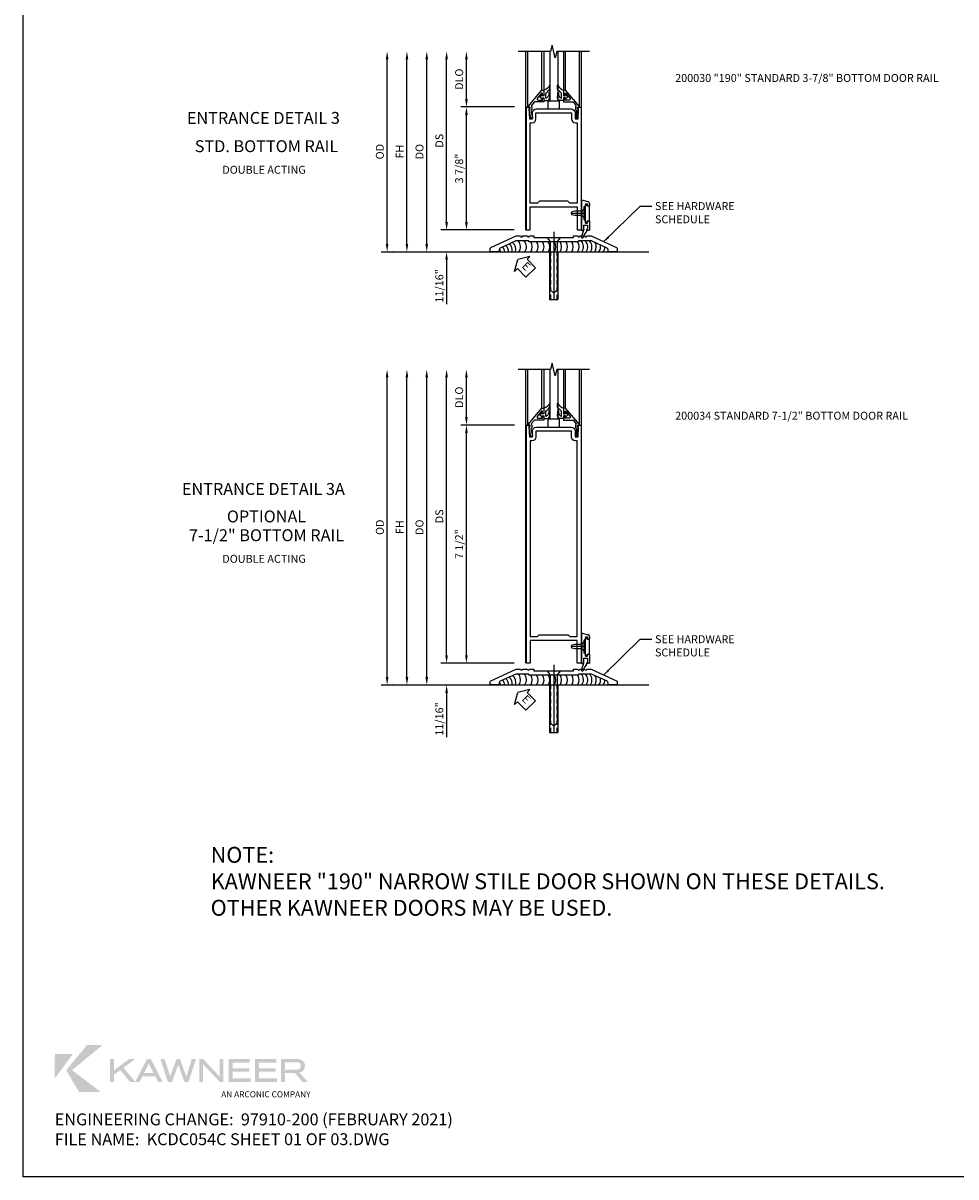
# Model space of a CAD drawing. Extents: x 0 to 110, y 0 to 69.
# Drawn here: x 0 to 29, y 0 to 36 of the extents above; entities that cross this region are included whole.
import ezdxf
from ezdxf.enums import TextEntityAlignment as Align

# ---------------------------------------------------------------- set-up
doc = ezdxf.new("R2010")
doc.units = 0
doc.header["$LTSCALE"] = 0.5
doc.header["$MEASUREMENT"] = 0
doc.linetypes.add('CENTER', pattern=[2, 1.25, -0.25, 0.25, -0.25])
doc.linetypes.add('HIDDEN', pattern=[0.375, 0.25, -0.125])
doc.layers.get('0').update_dxf_attribs({"color": 4, "linetype": 'CONTINUOUS'})
for name, color, linetype in [('CENTER', 1, 'CENTER'), ('DIME', 2, 'CONTINUOUS'), ('FORMAT', 7, 'CONTINUOUS'), ('Kawneer Logo-English', 7, 'CONTINUOUS'), ('TEXT', 3, 'CONTINUOUS')]:
    doc.layers.add(name, color=color, linetype=linetype)
doc.styles.get("Standard").update_dxf_attribs({"font": 'arial.ttf'})
doc.dimstyles.new('EXT_ON-OFF', dxfattribs={"dimscale": 2, "dimtxt": 0.125, "dimasz": 0.125, "dimexe": 0.09, "dimexo": 0.1875, "dimgap": 0.05, "dimtad": 3, "dimdec": 5, "dimzin": 3, "dimdsep": 46, "dimlunit": 5, "dimtxsty": 'Standard', "dimcen": 0, "dimse2": 1, "dimazin": 0, "dimtfac": 1, "dimtdec": 4, "dimtofl": 0, "dimtmove": 0, "dimatfit": 0, "dimfxl": 1, "dimfrac": 2, "dimtolj": 1, "dimtzin": 3, "dimarcsym": 0})
doc.dimstyles.new('EXT_ON-ON', dxfattribs={"dimscale": 2, "dimtxt": 0.125, "dimasz": 0.125, "dimexe": 0.09, "dimexo": 0.1875, "dimgap": 0.05, "dimtad": 3, "dimdec": 5, "dimzin": 3, "dimdsep": 46, "dimlunit": 5, "dimtxsty": 'Standard', "dimcen": 0, "dimazin": 0, "dimtfac": 1, "dimtdec": 4, "dimtofl": 0, "dimtmove": 0, "dimatfit": 0, "dimfxl": 1, "dimfrac": 2, "dimtolj": 1, "dimtzin": 3, "dimarcsym": 0})
doc.dimstyles.get("Standard").update_dxf_attribs({"dimtxt": 0.18, "dimasz": 0.18, "dimexe": 0.18, "dimexo": 0.0625, "dimgap": 0.09, "dimtad": 0, "dimtih": 1, "dimtoh": 1, "dimdec": 4, "dimzin": 0, "dimdsep": 46, "dimtxsty": 'Standard', "dimcen": 0.09, "dimadec": 0, "dimazin": 0, "dimtfac": 1, "dimtdec": 4, "dimtofl": 0, "dimtmove": 0, "dimatfit": 3, "dimfxl": 1, "dimtolj": 1, "dimtzin": 0, "dimarcsym": 0})

# ---------------------------------------------------------------- blocks, each defined once
blk = doc.blocks.new('Kawneer Logo English')
at = {"layer": 'Kawneer Logo-English'}
for points in [[(0.2706, 0.0336), (0.2688, 0.035), (0.2633, 0.0391), (0.255, 0.0454), (0.2442, 0.0536), (0.2314, 0.0633), (0.2173, 0.0741), (0.202, 0.0857), (0.1863, 0.0976), (0.1706, 0.1096), (0.1553, 0.1211), (0.1411, 0.132), (0.1285, 0.1417), (0.1176, 0.15), (0.1094, 0.1563), (0.1041, 0.1604), (0.1023, 0.1619), (0.1044, 0.1637), (0.1101, 0.1683), (0.1189, 0.1757), (0.1304, 0.1851), (0.1439, 0.1963), (0.159, 0.2087), (0.1751, 0.2221), (0.1917, 0.2359), (0.2083, 0.2496), (0.2244, 0.2628), (0.2395, 0.2753), (0.253, 0.2864), (0.2644, 0.2959), (0.2731, 0.3031), (0.2788, 0.3078), (0.2808, 0.3095), (0.2799, 0.3095), (0.277, 0.3096), (0.2725, 0.3096), (0.2666, 0.3096), (0.2597, 0.3096), (0.252, 0.3096), (0.2438, 0.3096), (0.2352, 0.3096), (0.2267, 0.3096), (0.2184, 0.3095), (0.2106, 0.3095), (0.2037, 0.3095), (0.1979, 0.3095), (0.1933, 0.3095), (0.1904, 0.3095), (0.1894, 0.3095), (0.188, 0.3078), (0.1841, 0.303), (0.1781, 0.2958), (0.1702, 0.2862), (0.161, 0.2751), (0.1507, 0.2625), (0.1396, 0.2491), (0.1283, 0.2352), (0.1169, 0.2214), (0.1059, 0.208), (0.0955, 0.1955), (0.0863, 0.1843), (0.0785, 0.1748), (0.0724, 0.1675), (0.0686, 0.1627), (0.0672, 0.1612), (0.068, 0.1597), (0.0704, 0.1556), (0.0743, 0.1493), (0.0791, 0.1412), (0.0849, 0.1315), (0.0913, 0.1208), (0.0982, 0.1092), (0.1053, 0.0973), (0.1124, 0.0855), (0.1193, 0.0739), (0.1257, 0.0632), (0.1315, 0.0535), (0.1364, 0.0454), (0.1402, 0.0391), (0.1426, 0.035), (0.1435, 0.0336)], [(0.0002, 0.2564), (0, 0.1137), (0.0012, 0.1153), (0.0046, 0.1197), (0.0099, 0.1268), (0.0167, 0.136), (0.0248, 0.1468), (0.0339, 0.1588), (0.0435, 0.1717), (0.0535, 0.185), (0.0634, 0.1984), (0.073, 0.2112), (0.0821, 0.2234), (0.0902, 0.2342), (0.097, 0.2433), (0.1022, 0.2503), (0.1057, 0.2549), (0.1069, 0.2565)], [(0.8092, 0.2278), (0.7789, 0.1309), (0.7782, 0.1288), (0.7776, 0.127), (0.7771, 0.1253), (0.7767, 0.1238), (0.7764, 0.1249), (0.7761, 0.126), (0.7759, 0.1268), (0.7758, 0.1272), (0.7756, 0.128), (0.7751, 0.1292), (0.774, 0.1323), (0.7721, 0.1373), (0.7698, 0.1436), (0.7671, 0.1512), (0.764, 0.1596), (0.7606, 0.1686), (0.7573, 0.1779), (0.7539, 0.1872), (0.7506, 0.1962), (0.7475, 0.2046), (0.7448, 0.2122), (0.7424, 0.2185), (0.7406, 0.2235), (0.7395, 0.2266), (0.7391, 0.2278), (0.7191, 0.2278), (0.6843, 0.1336), (0.6832, 0.1306), (0.6824, 0.1282), (0.6817, 0.1261), (0.6812, 0.1241), (0.6809, 0.1251), (0.6805, 0.1262), (0.6802, 0.1273), (0.6799, 0.1287), (0.6795, 0.1298), (0.6785, 0.1329), (0.677, 0.1378), (0.675, 0.1442), (0.6726, 0.1516), (0.67, 0.16), (0.6672, 0.169), (0.6643, 0.1782), (0.6614, 0.1875), (0.6586, 0.1964), (0.656, 0.2047), (0.6536, 0.2123), (0.6516, 0.2186), (0.6501, 0.2235), (0.6491, 0.2266), (0.6488, 0.2278), (0.6238, 0.2278), (0.6676, 0.0927), (0.6923, 0.0927), (0.726, 0.1855), (0.727, 0.1883), (0.7278, 0.1906), (0.7285, 0.1928), (0.729, 0.1947), (0.7299, 0.1922), (0.7307, 0.1894), (0.7318, 0.1863), (0.7331, 0.1827), (0.7655, 0.0927), (0.7896, 0.0927), (0.8341, 0.2278), (0.8306, 0.2278)], [(0.9726, 0.2278), (0.9726, 0.1355), (0.973, 0.1265), (0.973, 0.1255), (0.9731, 0.1238), (0.9717, 0.1254), (0.9711, 0.1263), (0.9642, 0.1339), (0.8756, 0.2278), (0.853, 0.2278), (0.853, 0.0927), (0.8757, 0.0927), (0.8757, 0.1928), (0.8757, 0.1931), (0.8756, 0.194), (0.8755, 0.1953), (0.8754, 0.1968), (0.8756, 0.1965), (0.8757, 0.1963), (0.8765, 0.1955), (0.8782, 0.1936), (0.8798, 0.1918), (0.8805, 0.1909), (0.8816, 0.1898), (0.8845, 0.1867), (0.8892, 0.1819), (0.8952, 0.1756), (0.9021, 0.1681), (0.91, 0.1598), (0.9184, 0.151), (0.9272, 0.1418), (0.9358, 0.1326), (0.9442, 0.1237), (0.9521, 0.1154), (0.9591, 0.108), (0.965, 0.1017), (0.9696, 0.0969), (0.9726, 0.0938), (0.9736, 0.0927), (0.9952, 0.0927), (0.9952, 0.2278), (0.9927, 0.2278)], [(1.0494, 0.1526), (1.0512, 0.1526), (1.0549, 0.1526), (1.0602, 0.1526), (1.0668, 0.1526), (1.0744, 0.1526), (1.0827, 0.1526), (1.0915, 0.1526), (1.1006, 0.1526), (1.1095, 0.1526), (1.1182, 0.1526), (1.1262, 0.1526), (1.1334, 0.1526), (1.1396, 0.1526), (1.1442, 0.1526), (1.1472, 0.1526), (1.1482, 0.1526), (1.1482, 0.173), (1.1472, 0.173), (1.1442, 0.173), (1.1396, 0.173), (1.1335, 0.173), (1.1262, 0.173), (1.1182, 0.173), (1.1095, 0.173), (1.1006, 0.173), (1.0915, 0.173), (1.0827, 0.173), (1.0744, 0.173), (1.0668, 0.173), (1.0602, 0.173), (1.0549, 0.173), (1.0512, 0.173), (1.0494, 0.173), (1.0494, 0.1754), (1.0494, 0.1794), (1.0494, 0.1844), (1.0494, 0.1899), (1.0494, 0.1953), (1.0494, 0.2003), (1.0494, 0.2043), (1.0494, 0.2067), (1.0512, 0.2067), (1.055, 0.2067), (1.0605, 0.2067), (1.0672, 0.2067), (1.075, 0.2067), (1.0835, 0.2067), (1.0925, 0.2067), (1.1019, 0.2067), (1.1111, 0.2067), (1.12, 0.2067), (1.1283, 0.2067), (1.1356, 0.2067), (1.1419, 0.2067), (1.1466, 0.2067), (1.1497, 0.2067), (1.1508, 0.2067), (1.1508, 0.2278), (1.1483, 0.2278), (1.0259, 0.2278), (1.0259, 0.0927), (1.1556, 0.0927), (1.1556, 0.1137), (1.1545, 0.1137), (1.1512, 0.1137), (1.1462, 0.1137), (1.1397, 0.1137), (1.1319, 0.1137), (1.1232, 0.1137), (1.1139, 0.1137), (1.1043, 0.1137), (1.0945, 0.1137), (1.0851, 0.1137), (1.0761, 0.1137), (1.0679, 0.1137), (1.0609, 0.1137), (1.0552, 0.1137), (1.0513, 0.1137), (1.0494, 0.1137), (1.0494, 0.1164), (1.0494, 0.1209), (1.0494, 0.1267), (1.0494, 0.1331), (1.0494, 0.1395), (1.0494, 0.1453), (1.0494, 0.1499)], [(1.2056, 0.1526), (1.2075, 0.1526), (1.2112, 0.1526), (1.2165, 0.1526), (1.223, 0.1526), (1.2306, 0.1526), (1.239, 0.1526), (1.2478, 0.1526), (1.2568, 0.1526), (1.2658, 0.1526), (1.2744, 0.1526), (1.2826, 0.1526), (1.2897, 0.1526), (1.2958, 0.1526), (1.3005, 0.1526), (1.3035, 0.1526), (1.3045, 0.1526), (1.3045, 0.173), (1.3035, 0.173), (1.3005, 0.173), (1.2958, 0.173), (1.2897, 0.173), (1.2826, 0.173), (1.2744, 0.173), (1.2658, 0.173), (1.2568, 0.173), (1.2478, 0.173), (1.239, 0.173), (1.2306, 0.173), (1.223, 0.173), (1.2165, 0.173), (1.2112, 0.173), (1.2075, 0.173), (1.2056, 0.173), (1.2056, 0.1754), (1.2056, 0.1794), (1.2056, 0.1844), (1.2056, 0.1899), (1.2056, 0.1953), (1.2056, 0.2003), (1.2056, 0.2043), (1.2056, 0.2067), (1.2075, 0.2067), (1.2113, 0.2067), (1.2167, 0.2067), (1.2234, 0.2067), (1.2313, 0.2067), (1.2397, 0.2067), (1.2489, 0.2067), (1.2581, 0.2067), (1.2674, 0.2067), (1.2762, 0.2067), (1.2845, 0.2067), (1.2919, 0.2067), (1.2981, 0.2067), (1.3029, 0.2067), (1.306, 0.2067), (1.3071, 0.2067), (1.3071, 0.2278), (1.3046, 0.2278), (1.1822, 0.2278), (1.1822, 0.0927), (1.3119, 0.0927), (1.3119, 0.1137), (1.3107, 0.1137), (1.3075, 0.1137), (1.3024, 0.1137), (1.2959, 0.1137), (1.2882, 0.1137), (1.2795, 0.1137), (1.2702, 0.1137), (1.2605, 0.1137), (1.2508, 0.1137), (1.2413, 0.1137), (1.2324, 0.1137), (1.2242, 0.1137), (1.2172, 0.1137), (1.2115, 0.1137), (1.2076, 0.1137), (1.2056, 0.1137), (1.2056, 0.1164), (1.2056, 0.1209), (1.2056, 0.1267), (1.2056, 0.1331), (1.2056, 0.1395), (1.2056, 0.1453), (1.2056, 0.1499)]]:
    blk.add_hatch(color=256, dxfattribs=at).paths.add_polyline_path(points)
h = blk.add_hatch(color=256, dxfattribs=at)
h.paths.add_polyline_path([(0.527, 0.1446), (0.529, 0.1487), (0.5323, 0.1552), (0.5365, 0.1634), (0.541, 0.1723), (0.5453, 0.1808), (0.5491, 0.1882), (0.5516, 0.1932), (0.5526, 0.1952), (0.5528, 0.1958), (0.5534, 0.1971), (0.5542, 0.199), (0.555, 0.2013), (0.5555, 0.2001), (0.5561, 0.1989), (0.5567, 0.1975), (0.5575, 0.1959), (0.5583, 0.1943), (0.5606, 0.1896), (0.564, 0.1829), (0.568, 0.1749), (0.5724, 0.1662), (0.5766, 0.1578), (0.5803, 0.1503), (0.5831, 0.1446), (0.5791, 0.1446), (0.5725, 0.1446), (0.5642, 0.1446), (0.555, 0.1446), (0.5459, 0.1446), (0.5376, 0.1446), (0.5311, 0.1446)], flags=16)
h.paths.add_polyline_path([(0.5657, 0.2278), (0.5444, 0.2278), (0.4748, 0.0934), (0.473, 0.0956), (0.47, 0.0991), (0.4661, 0.1037), (0.4616, 0.1091), (0.4563, 0.1153), (0.4507, 0.122), (0.4448, 0.1291), (0.4387, 0.1362), (0.4327, 0.1433), (0.4269, 0.1502), (0.4215, 0.1567), (0.4165, 0.1626), (0.4123, 0.1675), (0.4089, 0.1715), (0.4065, 0.1744), (0.4053, 0.1758), (0.4067, 0.1769), (0.4094, 0.1789), (0.4132, 0.1817), (0.4179, 0.1852), (0.4232, 0.1891), (0.4291, 0.1935), (0.4353, 0.1982), (0.4416, 0.2029), (0.4479, 0.2076), (0.454, 0.2121), (0.4596, 0.2163), (0.4646, 0.22), (0.4689, 0.2232), (0.4721, 0.2256), (0.4743, 0.2272), (0.475, 0.2278), (0.4674, 0.2278), (0.4396, 0.2278), (0.4386, 0.227), (0.4359, 0.2251), (0.4318, 0.2221), (0.4264, 0.2181), (0.4201, 0.2133), (0.4129, 0.208), (0.4051, 0.2023), (0.397, 0.1963), (0.3889, 0.1904), (0.3809, 0.1845), (0.3733, 0.1788), (0.3663, 0.1737), (0.3602, 0.1691), (0.355, 0.1654), (0.3513, 0.1626), (0.3491, 0.161), (0.3491, 0.1631), (0.3491, 0.1663), (0.3491, 0.1703), (0.3491, 0.175), (0.3491, 0.1802), (0.3491, 0.1858), (0.3491, 0.1917), (0.3491, 0.1975), (0.3491, 0.2033), (0.3491, 0.2088), (0.3491, 0.214), (0.3491, 0.2185), (0.3491, 0.2223), (0.3491, 0.2252), (0.3491, 0.2271), (0.3491, 0.2278), (0.3258, 0.2278), (0.3258, 0.0927), (0.3487, 0.0927), (0.3487, 0.0944), (0.3487, 0.0988), (0.3487, 0.1052), (0.3487, 0.1126), (0.3487, 0.12), (0.3487, 0.1267), (0.3487, 0.1318), (0.3487, 0.1343), (0.3507, 0.1357), (0.3549, 0.1388), (0.3605, 0.1429), (0.3669, 0.1476), (0.3733, 0.1523), (0.3792, 0.1566), (0.3837, 0.1599), (0.3862, 0.1618), (0.3873, 0.1604), (0.3895, 0.1578), (0.3925, 0.1542), (0.3965, 0.1495), (0.4009, 0.1443), (0.4058, 0.1384), (0.4109, 0.1322), (0.4162, 0.126), (0.4216, 0.1196), (0.4266, 0.1137), (0.4313, 0.108), (0.4355, 0.1029), (0.4391, 0.0987), (0.4418, 0.0955), (0.4436, 0.0934), (0.4442, 0.0927), (0.4743, 0.0927), (0.4754, 0.0927), (0.5008, 0.0927), (0.5015, 0.094), (0.5032, 0.0973), (0.5055, 0.1021), (0.5083, 0.1077), (0.5111, 0.1135), (0.5137, 0.1186), (0.5157, 0.1226), (0.5167, 0.1248), (0.518, 0.1248), (0.5207, 0.1248), (0.5246, 0.1248), (0.5296, 0.1248), (0.5353, 0.1248), (0.5415, 0.1248), (0.5482, 0.1248), (0.5551, 0.1248), (0.562, 0.1248), (0.5688, 0.1248), (0.575, 0.1248), (0.5807, 0.1248), (0.5856, 0.1248), (0.5896, 0.1248), (0.5923, 0.1248), (0.5936, 0.1248), (0.5946, 0.1226), (0.5966, 0.1186), (0.5992, 0.1135), (0.602, 0.1077), (0.6048, 0.1021), (0.6071, 0.0973), (0.6088, 0.094), (0.6094, 0.0927), (0.6364, 0.0927), (0.5672, 0.2278)])
h = blk.add_hatch(color=256, dxfattribs=at)
h.paths.add_polyline_path([(1.3584, 0.1651), (1.3584, 0.168), (1.3584, 0.1729), (1.3584, 0.1792), (1.3584, 0.1862), (1.3584, 0.1931), (1.3584, 0.1995), (1.3584, 0.2044), (1.3584, 0.2072), (1.3599, 0.2072), (1.3627, 0.2072), (1.3664, 0.2072), (1.3711, 0.2072), (1.3764, 0.2072), (1.3823, 0.2072), (1.3883, 0.2072), (1.3946, 0.2072), (1.4008, 0.2072), (1.4067, 0.2072), (1.4123, 0.2072), (1.4173, 0.2072), (1.4214, 0.2072), (1.4245, 0.2072), (1.4266, 0.2072), (1.4273, 0.2072), (1.431, 0.2071), (1.4343, 0.2069), (1.4359, 0.2067), (1.4374, 0.2064), (1.4389, 0.2061), (1.4404, 0.2056), (1.4417, 0.2051), (1.443, 0.2045), (1.4442, 0.2037), (1.4454, 0.2029), (1.4466, 0.2018), (1.4476, 0.2007), (1.4486, 0.1993), (1.4495, 0.1978), (1.4504, 0.1961), (1.4511, 0.1945), (1.4516, 0.193), (1.452, 0.1914), (1.4522, 0.19), (1.4524, 0.1887), (1.4524, 0.1875), (1.4525, 0.1863), (1.4524, 0.1845), (1.4522, 0.1828), (1.4519, 0.181), (1.4514, 0.1794), (1.4508, 0.1779), (1.4501, 0.1765), (1.4493, 0.1751), (1.4483, 0.1737), (1.447, 0.1723), (1.4457, 0.1711), (1.4443, 0.17), (1.4428, 0.169), (1.4412, 0.1682), (1.4396, 0.1675), (1.4379, 0.1669), (1.4361, 0.1665), (1.4342, 0.166), (1.4324, 0.1657), (1.4304, 0.1655), (1.4285, 0.1654), (1.4244, 0.1652), (1.4202, 0.1651), (1.4177, 0.1651), (1.4111, 0.1651), (1.4018, 0.1651), (1.391, 0.1651), (1.38, 0.1651), (1.37, 0.1651), (1.3623, 0.1651)], flags=16)
h.paths.add_polyline_path([(1.4438, 0.1486), (1.4469, 0.1492), (1.4495, 0.1499), (1.4519, 0.1506), (1.454, 0.1515), (1.4559, 0.1522), (1.4576, 0.153), (1.4591, 0.154), (1.4606, 0.1549), (1.4621, 0.1558), (1.4634, 0.1569), (1.4647, 0.158), (1.4659, 0.1591), (1.467, 0.1602), (1.468, 0.1613), (1.4689, 0.1626), (1.4699, 0.1637), (1.4706, 0.1649), (1.4715, 0.1662), (1.4721, 0.1674), (1.4728, 0.1686), (1.4733, 0.1699), (1.4738, 0.1711), (1.4743, 0.1724), (1.4747, 0.1737), (1.4754, 0.1761), (1.4758, 0.1785), (1.4762, 0.1808), (1.4765, 0.1831), (1.4766, 0.1851), (1.4767, 0.1871), (1.4766, 0.1889), (1.4765, 0.1906), (1.4764, 0.1924), (1.4761, 0.1941), (1.4758, 0.1958), (1.4756, 0.1974), (1.4751, 0.199), (1.4746, 0.2006), (1.4742, 0.2021), (1.4735, 0.2036), (1.473, 0.2051), (1.4722, 0.2065), (1.4715, 0.2079), (1.4706, 0.2092), (1.4698, 0.2105), (1.4689, 0.2118), (1.4679, 0.213), (1.4669, 0.2141), (1.4658, 0.2154), (1.4647, 0.2164), (1.4635, 0.2174), (1.4622, 0.2184), (1.461, 0.2194), (1.4596, 0.2203), (1.4583, 0.2211), (1.4568, 0.222), (1.4554, 0.2227), (1.4538, 0.2234), (1.4523, 0.224), (1.4507, 0.2246), (1.4491, 0.2251), (1.4473, 0.2256), (1.4452, 0.2262), (1.4433, 0.2265), (1.4411, 0.2269), (1.4389, 0.2272), (1.4364, 0.2274), (1.4335, 0.2276), (1.43, 0.2277), (1.4261, 0.2278), (1.426, 0.2278), (1.3349, 0.2278), (1.3349, 0.0927), (1.3586, 0.0927), (1.3586, 0.0947), (1.3586, 0.1001), (1.3586, 0.108), (1.3586, 0.117), (1.3586, 0.1263), (1.3586, 0.1348), (1.3586, 0.1413), (1.3586, 0.1448), (1.3623, 0.1448), (1.3694, 0.1448), (1.3787, 0.1448), (1.389, 0.1448), (1.3993, 0.1448), (1.4082, 0.1448), (1.4147, 0.1448), (1.4177, 0.1448), (1.4201, 0.142), (1.4252, 0.136), (1.4323, 0.1276), (1.4403, 0.1181), (1.4482, 0.1087), (1.455, 0.1006), (1.4599, 0.0948), (1.4618, 0.0927), (1.4925, 0.0927), (1.4907, 0.0948), (1.4856, 0.1005), (1.4785, 0.1088), (1.4701, 0.1183), (1.4615, 0.1282), (1.4536, 0.1373), (1.4474, 0.1445)])
at = {"layer": 'Kawneer Logo-English', "insert": (1.5101, 0.0373), "char_height": 0.036, "attachment_point": 3}
blk.add_mtext_dynamic_manual_height_columns('{\\fArial TUR|b0|i0|c0|p34;\\T1.05;AN ARCONIC COMPANY}', width=0.61259, gutter_width=1, heights=[0], dxfattribs=at)
blk = doc.blocks.new('*D68')
at = {"layer": 'DIME', "color": 0, "lineweight": -2, "transparency": 16777216}
for p, q in [((-2.5, 0.938), (-2.5, 1.188)), ((-0.375, 0.688), (-2.68, 0.688)), ((-4.188, 0), (-2.32, 0)), ((-2.5, -0.25), (-2.5, -1.644))]:
    blk.add_line(p, q, dxfattribs=at)
at = {"layer": 'DIME', "color": 0, "transparency": 16777216}
for points in [[(-2.542, 0.938), (-2.458, 0.938), (-2.5, 0.688)], [(-2.542, -0.25), (-2.458, -0.25), (-2.5, 0)]]:
    blk.add_solid(points, dxfattribs=at)
at = {"layer": 'DIME', "color": 0, "transparency": 16777216, "insert": (-2.729, -1.072), "char_height": 0.25, "attachment_point": 5, "rotation": 90}
blk.add_mtext('\\A1;11/16"', dxfattribs=at)
blk = doc.blocks.new('*D69')
at = {"layer": 'DIME', "color": 0, "lineweight": -2, "transparency": 16777216}
for p, q in [((-1.875, 4.813), (-1.875, 6.063)), ((-0.362, 4.563), (-2.055, 4.563))]:
    blk.add_line(p, q, dxfattribs=at)
at = {"layer": 'DIME', "color": 0, "transparency": 16777216}
for points in [[(-1.917, 6.063), (-1.833, 6.063), (-1.875, 6.313)], [(-1.917, 4.813), (-1.833, 4.813), (-1.875, 4.563)]]:
    blk.add_solid(points, dxfattribs=at)
at = {"layer": 'DIME', "color": 0, "transparency": 16777216, "insert": (-2.104, 5.438), "char_height": 0.25, "attachment_point": 5, "rotation": 90}
blk.add_mtext('\\A1;DLO', dxfattribs=at)
blk = doc.blocks.new('*D70')
at = {"layer": 'DIME', "color": 0, "lineweight": -2, "transparency": 16777216}
for p, q in [((-0.362, 4.563), (-2.055, 4.563)), ((-1.875, 0.938), (-1.875, 4.313)), ((-0.375, 0.688), (-2.055, 0.688))]:
    blk.add_line(p, q, dxfattribs=at)
at = {"layer": 'DIME', "color": 0, "transparency": 16777216}
for points in [[(-1.917, 4.313), (-1.833, 4.313), (-1.875, 4.563)], [(-1.917, 0.938), (-1.833, 0.938), (-1.875, 0.688)]]:
    blk.add_solid(points, dxfattribs=at)
at = {"layer": 'DIME', "color": 0, "transparency": 16777216, "insert": (-2.104, 2.625), "char_height": 0.25, "attachment_point": 5, "rotation": 90}
blk.add_mtext('\\A1;3 7/8"', dxfattribs=at)
blk = doc.blocks.new('*D71')
at = {"layer": 'DIME', "color": 0, "lineweight": -2, "transparency": 16777216}
for p, q in [((-2.5, 0.938), (-2.5, 6.063)), ((-0.375, 0.688), (-2.68, 0.688))]:
    blk.add_line(p, q, dxfattribs=at)
at = {"layer": 'DIME', "color": 0, "transparency": 16777216}
for points in [[(-2.542, 6.063), (-2.458, 6.063), (-2.5, 6.313)], [(-2.542, 0.938), (-2.458, 0.938), (-2.5, 0.688)]]:
    blk.add_solid(points, dxfattribs=at)
at = {"layer": 'DIME', "color": 0, "transparency": 16777216, "insert": (-2.729, 3.5), "char_height": 0.25, "attachment_point": 5, "rotation": 90}
blk.add_mtext('\\A1;DS', dxfattribs=at)
blk = doc.blocks.new('*D72')
at = {"layer": 'DIME', "color": 0, "lineweight": -2, "transparency": 16777216}
for p, q in [((-3.125, 0.25), (-3.125, 6.063)), ((-4.188, 0), (-2.945, 0))]:
    blk.add_line(p, q, dxfattribs=at)
at = {"layer": 'DIME', "color": 0, "transparency": 16777216}
for points in [[(-3.167, 6.063), (-3.083, 6.063), (-3.125, 6.313)], [(-3.167, 0.25), (-3.083, 0.25), (-3.125, 0)]]:
    blk.add_solid(points, dxfattribs=at)
at = {"layer": 'DIME', "color": 0, "transparency": 16777216, "insert": (-3.354, 3.156), "char_height": 0.25, "attachment_point": 5, "rotation": 90}
blk.add_mtext('\\A1;DO', dxfattribs=at)
blk = doc.blocks.new('*D73')
at = {"layer": 'DIME', "color": 0, "lineweight": -2, "transparency": 16777216}
for p, q in [((-3.75, 0.25), (-3.75, 6.063)), ((-4.188, 0), (-3.57, 0))]:
    blk.add_line(p, q, dxfattribs=at)
at = {"layer": 'DIME', "color": 0, "transparency": 16777216}
for points in [[(-3.792, 6.063), (-3.708, 6.063), (-3.75, 6.313)], [(-3.792, 0.25), (-3.708, 0.25), (-3.75, 0)]]:
    blk.add_solid(points, dxfattribs=at)
at = {"layer": 'DIME', "color": 0, "transparency": 16777216, "insert": (-3.975, 3.156), "char_height": 0.25, "attachment_point": 5, "rotation": 90}
blk.add_mtext('\\A1;FH', dxfattribs=at)
blk = doc.blocks.new('*D74')
at = {"layer": 'DIME', "color": 0, "lineweight": -2, "transparency": 16777216}
for p, q in [((-4.375, 0.25), (-4.375, 6.063)), ((-4.188, 0), (-4.195, 0))]:
    blk.add_line(p, q, dxfattribs=at)
at = {"layer": 'DIME', "color": 0, "transparency": 16777216}
for points in [[(-4.417, 6.063), (-4.333, 6.063), (-4.375, 6.313)], [(-4.417, 0.25), (-4.333, 0.25), (-4.375, 0)]]:
    blk.add_solid(points, dxfattribs=at)
at = {"layer": 'DIME', "color": 0, "transparency": 16777216, "insert": (-4.604, 3.156), "char_height": 0.25, "attachment_point": 5, "rotation": 90}
blk.add_mtext('\\A1;OD', dxfattribs=at)
blk = doc.blocks.new('B027555')
for p, q in [((-0.1875, 0.25), (-0.1875, 0)), ((0.1875, 0.25), (-0.1875, 0.25)), ((-0.1875, 0), (0.1875, 0)), ((0.1875, 0), (0.1875, 0.25))]:
    blk.add_line(p, q)
blk = doc.blocks.new('B200041')
blk.add_lwpolyline([(0.068, -0.306), (0.07, -0.306, -0.414214), (0.078, -0.314), (0.078, -0.348, -0.414214), (0.07, -0.356), (0.026, -0.356), (-0.023, -0.084), (-0.023, -0.064), (0, -0.067), (0, 0), (-0.053, 0, -0.63707), (-0.059, 0.013), (0.375, 0.53), (0.438, 0.53), (0.438, 0.393, -0.414214), (0.406, 0.361), (0.398, 0.361), (0.398, 0.424, 0.700208), (0.37, 0.434), (0.232, 0.27, 0.63707), (0.256, 0.217), (0.398, 0.217), (0.398, 0.277), (0.406, 0.277, -0.414214), (0.438, 0.245), (0.438, 0.159), (0.154, 0.159, 0.221695), (0.13, 0.148), (0.041, 0.041, -0.202003), (0.058, 0), (0.058, -0.068, -0.243549), (0.033, -0.115)], format="xyb", close=True)
blk = doc.blocks.new('B027563-M5')
blk.add_lwpolyline([(0.237, -0.033), (0.237, 0.073, -0.122769), (0.252, 0.132, 0.135651), (0.36, 0.257), (0.36, 0.377, -0.214709), (0.172, 0.211), (0.172, 0.044, -0.427379), (0.162, 0.034), (0.126, 0.034, -0.601007), (0.118, 0.049), (0.129, 0.069, 0.919964), (0.112, 0.08), (0.053, 0.018, 0.417539), (0.053, -0.01), (0.113, -0.073, 0.902954), (0.129, -0.061), (0.117, -0.041, -0.588539), (0.126, -0.026), (0.162, -0.026, -0.437855), (0.172, -0.037), (0.172, -0.095, 0.414168), (0.192, -0.115), (0.27, -0.115, 0.415817), (0.36, -0.025), (0.359, 0.077, 0.075933), (0.352, 0.134, 0.99043), (0.332, 0.132), (0.334, 0.108, -0.262094), (0.252, -0.042, -0.564899), (0.237, -0.033, -0.564899)], format="xyb")
blk = doc.blocks.new('S200GT01')
for p, q in [((-0.061, -0.008), (-0.061, -1.75)), ((0.625, -1.75), (0.625, -0.188)), ((0.875, -0.188), (0.625, -0.188)), ((0.875, -1.75), (0.875, -0.188)), ((1.561, -0.008), (1.561, -1.75)), ((0.375, -0.53), (0.375, -1.75)), ((0.438, -1.75), (0.438, -0.53)), ((1.062, -1.75), (1.062, -0.53)), ((1.125, -0.53), (1.125, -1.75))]:
    blk.add_line(p, q)
at = {"extrusion": (0, 0, -1), "zscale": -1, "rotation": 180}
for name, p in [('B200041', (0, 0)), ('B027563-M5', (-0.266, -0.318))]:
    blk.add_blockref(name, p, dxfattribs=at)
at = {"rotation": 180}
for name, p in [('B200041', (1.5, 0)), ('B027563-M5', (1.234, -0.318))]:
    blk.add_blockref(name, p, dxfattribs=at)
blk = doc.blocks.new('B200030')
for points in [[(0.203, 4.18855), (0.203, 4.37555, -0.4130368), (0.3275, 4.50055), (1.422, 4.50055, -0.41421356), (1.547, 4.37555), (1.547, 4.18855), (1.641, 4.18855), (1.657, 4.51255), (1.625, 4.51255), (1.625, 4.56255), (1.737, 4.56255), (1.737, 0.6875), (1.625, 0.6875), (1.625, 1.4055), (0.125, 1.4055), (0.125, 0.6875), (0.013, 0.6875), (0.013, 4.56255), (0.125, 4.56255), (0.125, 4.51255), (0.093, 4.51255), (0.109, 4.18855)], [(1.438, 4.18855, 0.41421356), (1.563, 4.06355), (1.612, 4.06355), (1.612, 1.5305), (1.38295, 1.5305), (1.31995, 1.5935), (0.43005, 1.5935), (0.36705, 1.5305), (0.138, 1.5305), (0.138, 4.06355), (0.187, 4.06355, 0.41421356), (0.312, 4.18855), (0.312, 4.37555), (1.438, 4.37555)]]:
    blk.add_lwpolyline(points, format="xyb", close=True)
blk = doc.blocks.new('B028383')
at = {"color": 1, "linetype": 'CENTER'}
blk.add_line((-0.125, 0), (1.625, 0), dxfattribs=at)
for p, q in [((0, -0.1325), (0, 0.1325)), ((0, 0.1325), (1.5, 0.1325)), ((1.5, -0.1325), (1.5, 0.1325)), ((0, -0.1325), (1.5, -0.1325))]:
    blk.add_line(p, q)
at = {"color": 3, "linetype": 'HIDDEN'}
for p, q in [((0, 0.1013), (1.5, 0.1013)), ((0, -0.1013), (1.5, -0.1013))]:
    blk.add_line(p, q, dxfattribs=at)
blk = doc.blocks.new('B028201')
for p, q in [((0, 0.219), (0.128, 0.108)), ((0.128, 0.108), (1.642, 0.108)), ((0.128, -0.108), (0.128, 0.108)), ((1.75, 0), (1.642, 0.108)), ((1.75, 0), (1.642, -0.108)), ((0, -0.219), (0.128, -0.108)), ((0.128, -0.108), (1.642, -0.108))]:
    blk.add_line(p, q)
at = {"layer": 'CENTER'}
blk.add_line((-0.185, 0), (1.941, 0), dxfattribs=at)
blk = doc.blocks.new('B069143')
blk.add_lwpolyline([(0.761, -0.188, 1), (0.825, -0.188), (0.979, -0.188, 1), (1.043, -0.188), (1.18, -0.188), (1.981, -0.556, -0.292847), (2, -0.585), (2, -0.688), (1.718, -0.688), (1.718, -0.627, 0.292847), (1.682, -0.571), (1.192, -0.346), (0.781, -0.346), (0.781, -0.376), (-0.78, -0.376), (-0.78, -0.346), (-1.192, -0.346), (-1.682, -0.571, 0.292847), (-1.718, -0.627), (-1.718, -0.688), (-2, -0.688), (-2, -0.585, -0.292847), (-1.981, -0.556), (-1.18, -0.188), (-1.043, -0.188, 1), (-0.979, -0.188), (-0.825, -0.188, 1), (-0.761, -0.188), (-0.625, -0.188), (-0.625, -0.238), (0.625, -0.238), (0.625, -0.188)], format="xyb", close=True)
blk = doc.blocks.new('ESEAL2')
at = {"layer": 'TEXT', "color": 7}
for p, q in [((0.196, 0.338), (0, 0)), ((0.196, -0.338), (0, 0)), ((0.196, 0.21), (0.196, 0.338)), ((0.575, 0.21), (0.196, 0.21)), ((0.575, 0.21), (0.575, -0.21)), ((0.196, -0.21), (0.196, -0.338)), ((0.575, -0.21), (0.196, -0.21))]:
    blk.add_line(p, q, dxfattribs=at)
at = {"layer": 'TEXT'}
blk.add_attdef('SEAL', text='', height=0.25, dxfattribs=at).set_placement((0.334, 0.01), align=Align.MIDDLE)
blk = doc.blocks.new('B028315')
for p, q in [((0, 0.13), (0.053, 0.085)), ((0.053, 0.085), (0.053, -0.085)), ((0.053, 0.069), (0.275, 0.069)), ((0.275, 0.069), (0.375, 0.047)), ((0.375, 0.047), (0.375, -0.047)), ((0, -0.13), (0.053, -0.085)), ((0.053, -0.069), (0.275, -0.069)), ((0.275, -0.069), (0.375, -0.047))]:
    blk.add_line(p, q)
at = {"layer": 'CENTER'}
blk.add_line((-0.038, 0), (0.407, 0), dxfattribs=at)
blk = doc.blocks.new('B200429')
for p, q in [((0.055, -0.26925), (0.055, 0.2705)), ((0.109, 0.235), (0.109, 0.2705)), ((0.109, 0.235), (0.18, 0.235)), ((0.18, -0.235), (0.18, 0.235)), ((0.109, -0.235), (0.18, -0.235)), ((0.109, -0.26925), (0.109, -0.235))]:
    blk.add_line(p, q)
for centre, start, end in [((0.082, 0.2705), 0, 180), ((0.082, -0.26925), 180, 0)]:
    blk.add_arc(centre, 0.027, start, end)
blk = doc.blocks.new('B027309')
for p, q in [((-0.065, 0), (0.065, 0)), ((-0.065, 0), (-0.065, -0.135)), ((0.065, 0), (0.065, -0.135)), ((-0.069, -0.202), (-0.129, -0.36)), ((-0.075, -0.189), (-0.062, -0.184)), ((-0.069, -0.202), (-0.075, -0.189)), ((-0.065, -0.135), (-0.045, -0.135)), ((-0.021, -0.278), (-0.063, -0.345)), ((0.027, -0.219), (-0.01, -0.261)), ((0.045, -0.135), (0.065, -0.135)), ((0.046, -0.164), (0.045, -0.135))]:
    blk.add_line(p, q)
blk.add_lwpolyline([(-0.063, -0.345), (-0.063, -0.35), (-0.064, -0.356), (-0.065, -0.362), (-0.066, -0.368), (-0.067, -0.374), (-0.069, -0.379), (-0.072, -0.384), (-0.075, -0.388)])
for centre, radius, start, end in [((-0.103, -0.376), 0.0301, 147.3503, 337.8368), ((-0.197, -0.099), 0.159, 327.8039, 345.5256), ((-0.045, -0.138), 0.00313, 345.5256, 90), ((0.036, -0.302), 0.0625, 138.2503, 157.5), ((-0.032, -0.167), 0.0781, 318.2503, 2.5)]:
    blk.add_arc(centre, radius, start, end)
blk = doc.blocks.new('B027406')
for p, q in [((0, 0.952), (0.204, 0.897)), ((0, 0.952), (0, 0)), ((0.125, 0.765), (0.07, 0.717)), ((0.125, 0.828), (0.188, 0.828)), ((0.125, 0.828), (0.125, 0.765)), ((0.188, 0.828), (0.188, 0.796)), ((0.219, 0.765), (0.25, 0.765)), ((0.25, 0.837), (0.25, 0.765)), ((0.07, 0.717), (0.07, 0.329)), ((0, 0), (0.054, 0)), ((0.06, 0.157), (0.19, 0.157)), ((0.06, 0.157), (0.06, 0.022)), ((0.06, 0.157), (0.06, 0.022)), ((0.06, 0.022), (0.08, 0.022)), ((0.125, 0.281), (0.07, 0.329)), ((0.125, 0.219), (0.125, 0.281)), ((0.125, 0.219), (0.188, 0.219)), ((0.17, 0.022), (0.19, 0.022)), ((0.188, 0.219), (0.188, 0.25)), ((0.19, 0.157), (0.19, 0.022)), ((0.196, 0), (0.25, 0)), ((0.219, 0.281), (0.25, 0.281)), ((0.25, 0.281), (0.25, 0))]:
    blk.add_line(p, q)
for centre, radius, start, end in [((0.219, 0.796), 0.0312, 180, 270), ((0.188, 0.837), 0.0625, 0, 75), ((0.054, 0.026), 0.026, 270, 351.1501), ((0.196, 0.026), 0.026, 188.8499, 270), ((0.219, 0.25), 0.0312, 90, 180)]:
    blk.add_arc(centre, radius, start, end)
blk = doc.blocks.new('B200424')
for name, p in [('B027406', (0, 0)), ('B027309', (0.125, 0.157))]:
    blk.add_blockref(name, p)
blk = doc.blocks.new('S200MD01')
for name, p in [('B200424', (0, 0)), ('B200429', (0.07, 0.52325))]:
    blk.add_blockref(name, p)
at = {"rotation": 180}
blk.add_blockref('B028315', (0.07, 0.52325), dxfattribs=at)
blk = doc.blocks.new('*D77')
at = {"layer": 'DIME', "color": 0, "lineweight": -2, "transparency": 16777216}
for p, q in [((-2.5, 0.937), (-2.5, 1.187)), ((-0.375, 0.687), (-2.68, 0.687)), ((-4.188, 0), (-2.32, 0)), ((-2.5, -0.25), (-2.5, -1.644))]:
    blk.add_line(p, q, dxfattribs=at)
at = {"layer": 'DIME', "color": 0, "transparency": 16777216}
for points in [[(-2.542, 0.937), (-2.458, 0.937), (-2.5, 0.687)], [(-2.542, -0.25), (-2.458, -0.25), (-2.5, 0)]]:
    blk.add_solid(points, dxfattribs=at)
at = {"layer": 'DIME', "color": 0, "transparency": 16777216, "insert": (-2.729, -1.072), "char_height": 0.25, "attachment_point": 5, "rotation": 90}
blk.add_mtext('\\A1;11/16"', dxfattribs=at)
blk = doc.blocks.new('*D78')
at = {"layer": 'DIME', "color": 0, "lineweight": -2, "transparency": 16777216}
for p, q in [((-1.875, 8.438), (-1.875, 9.688)), ((-0.362, 8.188), (-2.055, 8.188))]:
    blk.add_line(p, q, dxfattribs=at)
at = {"layer": 'DIME', "color": 0, "transparency": 16777216}
for points in [[(-1.917, 9.688), (-1.833, 9.688), (-1.875, 9.938)], [(-1.917, 8.438), (-1.833, 8.438), (-1.875, 8.188)]]:
    blk.add_solid(points, dxfattribs=at)
at = {"layer": 'DIME', "color": 0, "transparency": 16777216, "insert": (-2.104, 9.063), "char_height": 0.25, "attachment_point": 5, "rotation": 90}
blk.add_mtext('\\A1;DLO', dxfattribs=at)
blk = doc.blocks.new('*D79')
at = {"layer": 'DIME', "color": 0, "lineweight": -2, "transparency": 16777216}
for p, q in [((-0.362, 8.188), (-2.055, 8.188)), ((-1.875, 0.937), (-1.875, 7.938)), ((-0.375, 0.687), (-2.055, 0.687))]:
    blk.add_line(p, q, dxfattribs=at)
at = {"layer": 'DIME', "color": 0, "transparency": 16777216}
for points in [[(-1.917, 7.938), (-1.833, 7.938), (-1.875, 8.188)], [(-1.917, 0.937), (-1.833, 0.937), (-1.875, 0.687)]]:
    blk.add_solid(points, dxfattribs=at)
at = {"layer": 'DIME', "color": 0, "transparency": 16777216, "insert": (-2.104, 4.438), "char_height": 0.25, "attachment_point": 5, "rotation": 90}
blk.add_mtext('\\A1;7 1/2"', dxfattribs=at)
blk = doc.blocks.new('*D80')
at = {"layer": 'DIME', "color": 0, "lineweight": -2, "transparency": 16777216}
for p, q in [((-2.5, 0.937), (-2.5, 9.688)), ((-0.375, 0.687), (-2.68, 0.687))]:
    blk.add_line(p, q, dxfattribs=at)
at = {"layer": 'DIME', "color": 0, "transparency": 16777216}
for points in [[(-2.542, 9.688), (-2.458, 9.688), (-2.5, 9.938)], [(-2.542, 0.937), (-2.458, 0.937), (-2.5, 0.687)]]:
    blk.add_solid(points, dxfattribs=at)
at = {"layer": 'DIME', "color": 0, "transparency": 16777216, "insert": (-2.729, 5.313), "char_height": 0.25, "attachment_point": 5, "rotation": 90}
blk.add_mtext('\\A1;DS', dxfattribs=at)
blk = doc.blocks.new('*D81')
at = {"layer": 'DIME', "color": 0, "lineweight": -2, "transparency": 16777216}
for p, q in [((-3.125, 0.25), (-3.125, 9.688)), ((-4.188, 0), (-2.945, 0))]:
    blk.add_line(p, q, dxfattribs=at)
at = {"layer": 'DIME', "color": 0, "transparency": 16777216}
for points in [[(-3.167, 9.688), (-3.083, 9.688), (-3.125, 9.938)], [(-3.167, 0.25), (-3.083, 0.25), (-3.125, 0)]]:
    blk.add_solid(points, dxfattribs=at)
at = {"layer": 'DIME', "color": 0, "transparency": 16777216, "insert": (-3.354, 4.969), "char_height": 0.25, "attachment_point": 5, "rotation": 90}
blk.add_mtext('\\A1;DO', dxfattribs=at)
blk = doc.blocks.new('*D82')
at = {"layer": 'DIME', "color": 0, "lineweight": -2, "transparency": 16777216}
for p, q in [((-3.75, 0.25), (-3.75, 9.688)), ((-4.188, 0), (-3.57, 0))]:
    blk.add_line(p, q, dxfattribs=at)
at = {"layer": 'DIME', "color": 0, "transparency": 16777216}
for points in [[(-3.792, 9.688), (-3.708, 9.688), (-3.75, 9.938)], [(-3.792, 0.25), (-3.708, 0.25), (-3.75, 0)]]:
    blk.add_solid(points, dxfattribs=at)
at = {"layer": 'DIME', "color": 0, "transparency": 16777216, "insert": (-3.975, 4.969), "char_height": 0.25, "attachment_point": 5, "rotation": 90}
blk.add_mtext('\\A1;FH', dxfattribs=at)
blk = doc.blocks.new('*D83')
at = {"layer": 'DIME', "color": 0, "lineweight": -2, "transparency": 16777216}
for p, q in [((-4.375, 0.25), (-4.375, 9.688)), ((-4.188, 0), (-4.195, 0))]:
    blk.add_line(p, q, dxfattribs=at)
at = {"layer": 'DIME', "color": 0, "transparency": 16777216}
for points in [[(-4.417, 9.688), (-4.333, 9.688), (-4.375, 9.938)], [(-4.417, 0.25), (-4.333, 0.25), (-4.375, 0)]]:
    blk.add_solid(points, dxfattribs=at)
at = {"layer": 'DIME', "color": 0, "transparency": 16777216, "insert": (-4.604, 4.969), "char_height": 0.25, "attachment_point": 5, "rotation": 90}
blk.add_mtext('\\A1;OD', dxfattribs=at)
blk = doc.blocks.new('B200034')
for points in [[(0.203, 8.00055, -0.41421356), (0.328, 8.12555), (1.422, 8.12555, -0.41421356), (1.547, 8.00055), (1.547, 7.81355), (1.641, 7.81355), (1.657, 8.13755), (1.625, 8.13755), (1.625, 8.18755), (1.737, 8.18755), (1.737, 0.6875), (1.612, 0.6875), (1.612, 1.4055), (0.138, 1.4055), (0.138, 0.6875), (0.013, 0.6875), (0.013, 8.18755), (0.125, 8.18755), (0.125, 8.13755), (0.093, 8.13755), (0.109, 7.81355), (0.203, 7.81355)], [(1.563, 7.68855, -0.41421356), (1.438, 7.81355), (1.438, 8.00055), (0.312, 8.00055), (0.312, 7.81355, -0.41421356), (0.187, 7.68855), (0.138, 7.68855), (0.138, 1.5305), (0.367, 1.5305), (0.414, 1.5775), (1.336, 1.5775), (1.383, 1.5305), (1.612, 1.5305), (1.612, 7.68855)]]:
    blk.add_lwpolyline(points, format="xyb", close=True)
blk = doc.blocks.new('S200BR02')
for p, q in [((0, 0.6875), (0, 6.31255)), ((1.75, 0.68755), (1.75, 6.31255)), ((-4.562994, 0), (3.875, 0))]:
    blk.add_line(p, q)
blk.add_lwpolyline([(2, 6.31255), (0.975, 6.31255), (0.925, 6.11255), (0.825, 6.51255), (0.775, 6.31255), (-0.25, 6.31255)])
at = {"xscale": -1, "rotation": 180}
blk.add_blockref('S200GT01', (0.125, 4.56255), dxfattribs=at)
for name, p in [('B027555', (0.87475, 4.50055)), ('B200030', (0, 0))]:
    blk.add_blockref(name, p)
at = {"layer": 'DIME'}
for base, p1, text, picture, middle in [((-4.375, 6.31255), (-4.562994, 0), 'OD', '*D74', (-4.604349, 3.156275)), ((-3.125, 6.31255), (-4.562994, 0), 'DO', '*D72', (-3.354349, 3.156275)), ((-3.75, 6.31255), (-4.562994, 0), 'FH', '*D73', (-3.975, 3.156275)), ((-2.5, 6.31255), (0, 0.6875), 'DS', '*D71', (-2.729263, 3.500025)), ((-1.875, 6.31255), (0.013, 4.56255), 'DLO', '*D69', (-2.104349, 5.43755))]:
    dim = blk.add_linear_dim(base=base, p1=p1, p2=(-0.25, 6.31255), angle=90, text=text, dimstyle='EXT_ON-OFF', override={"dimpost": '"'}, dxfattribs=at)
    dim.commit()
    dim.dimension.update_dxf_attribs({"geometry": picture, "text_midpoint": middle})
for base, p2, picture, middle in [((-1.875, 4.56255), (0.013, 4.56255), '*D70', (-2.104349, 2.625025)), ((-2.5, 0), (-4.562994, 0), '*D68', (-2.729263, -1.071777))]:
    dim = blk.add_linear_dim(base=base, p1=(0, 0.6875), p2=p2, angle=90, dimstyle='EXT_ON-ON', override={"dimpost": '"'}, dxfattribs=at)
    dim.commit()
    dim.dimension.update_dxf_attribs({"geometry": picture, "text_midpoint": middle})
blk = doc.blocks.new('S200MD05')
for centre, start, end in [((-0.438, -0.531), 324.5107, 43.6427), ((-0.253, -0.531), 324.5107, 43.6427), ((1.543, -0.531), 324.5107, 43.6427), ((1.678, -0.531), 324.5107, 43.6427), ((1.813, -0.531), 324.5107, 43.6427), ((-1.043, -0.771), 18.1008, 39.7776), ((-0.929, -0.729), 8.8154, 44.744), ((-0.816, -0.686), 359.7602, 46.7995), ((-0.702, -0.644), 350.6989, 48.8853), ((-0.588, -0.602), 341.3938, 51.0058), ((-0.069, -0.531), 324.5107, 35.4893), ((0.116, -0.531), 324.5107, 35.4893), ((0.301, -0.531), 324.5107, 35.4893), ((0.485, -0.531), 324.5107, 35.4893), ((0.67, -0.531), 324.5107, 35.4893), ((0.855, -0.531), 324.5107, 35.4893), ((1.039, -0.531), 324.5107, 35.4893), ((1.224, -0.531), 324.5107, 35.4893), ((1.409, -0.531), 324.5107, 35.4893), ((1.947, -0.531), 324.5107, 29.6746), ((2.082, -0.531), 324.5107, 12.4322), ((2.217, -0.531), 324.5107, 358.5338), ((2.351, -0.531), 324.5107, 333.8953)]:
    blk.add_arc(centre, 0.269, start, end)
blk.add_blockref('B069143', (0.875, 0))
at = {"rotation": 270}
for name, p in [('B028201', (0.875, -0.238)), ('B028383', (0.875, -0.688))]:
    blk.add_blockref(name, p, dxfattribs=at)
at = {"layer": 'TEXT', "rotation": 314.5198549019879}
blk.add_blockref('ESEAL2', (-0.253, -0.929), dxfattribs=at).add_auto_attribs({'SEAL': 'E'})
at = {"layer": 'TEXT'}
for s, p in [('SEE HARDWARE', (4.066, 0.629)), ('SCHEDULE', (4.066, 0.212))]:
    blk.add_text(s, height=0.25, dxfattribs=at).set_placement(p)
blk.add_leader([(2.46, -0.366), (3.595, 0.753), (3.97, 0.753)], dimstyle='Standard', override={"dimtxt": 0.25, "dimasz": 0.2, "dimexe": 0.125, "dimexo": 0.125, "dimtad": 1, "dimtih": 0, "dimtoh": 0, "dimdec": 8, "dimzin": 3, "dimcen": 0, "dimse2": 1, "dimtdec": 8, "dimtzin": 3}, dxfattribs=at)
blk = doc.blocks.new('S200BR08')
for p, q in [((0, 0.6875), (0, 9.9376)), ((1.75, 0.68755), (1.75, 9.9376)), ((-4.562994, 0), (3.875, 0))]:
    blk.add_line(p, q)
blk.add_lwpolyline([(2, 9.93755), (0.975, 9.93755), (0.925, 9.73755), (0.825, 10.13755), (0.775, 9.93755), (-0.25, 9.93755)])
at = {"xscale": -1, "rotation": 180}
blk.add_blockref('S200GT01', (0.125, 8.18755), dxfattribs=at)
for name, p in [('B027555', (0.875, 8.12555)), ('B200034', (0, 0))]:
    blk.add_blockref(name, p)
at = {"layer": 'DIME'}
for base, p1, p2, text, picture, middle in [((-4.375, 9.9375), (-4.562994, 0), (-0.25, 9.9375), 'OD', '*D83', (-4.604349, 4.96875)), ((-3.125, 9.9375), (-4.562994, 0), (-0.25, 9.9375), 'DO', '*D81', (-3.354349, 4.96875)), ((-3.75, 9.9375), (-4.562994, 0), (-0.25, 9.9375), 'FH', '*D82', (-3.975, 4.96875)), ((-2.5, 9.93755), (0, 0.6875), (-0.25, 9.93755), 'DS', '*D80', (-2.729263, 5.312525)), ((-1.875, 9.93755), (0.013, 8.18755), (-0.25, 9.93755), 'DLO', '*D78', (-2.104349, 9.06255))]:
    dim = blk.add_linear_dim(base=base, p1=p1, p2=p2, angle=90, text=text, dimstyle='EXT_ON-OFF', override={"dimpost": '"'}, dxfattribs=at)
    dim.commit()
    dim.dimension.update_dxf_attribs({"geometry": picture, "text_midpoint": middle})
for base, p2, picture, middle in [((-1.875, 8.18755), (0.013, 8.18755), '*D79', (-2.104263, 4.437525)), ((-2.5, 0), (-4.562994, 0), '*D77', (-2.729263, -1.071777))]:
    dim = blk.add_linear_dim(base=base, p1=(0, 0.6875), p2=p2, angle=90, dimstyle='EXT_ON-ON', override={"dimpost": '"'}, dxfattribs=at)
    dim.commit()
    dim.dimension.update_dxf_attribs({"geometry": picture, "text_midpoint": middle})

msp = doc.modelspace()

# ---------------------------------------------------------------- linework, layer by layer
at = {"layer": 'FORMAT'}
msp.add_lwpolyline([(110.161952, 0), (0, 0), (0, 69.385145)], dxfattribs=at)

# ---------------------------------------------------------------- block references
for name, p in [('S200BR02', (15.84643, 29.142916)), ('S200MD05', (15.84643, 29.830416)), ('S200MD01', (17.59643, 29.830466)), ('S200BR08', (15.84643, 15.497708)), ('S200MD01', (17.59643, 16.185258)), ('S200MD05', (15.84643, 16.185208))]:
    msp.add_blockref(name, p)
at = {"xscale": 5.337000000000001, "yscale": 5.337000000000001, "zscale": 5.337000000000001}
msp.add_blockref('Kawneer Logo English', (1, 2.5), dxfattribs=at)

# ---------------------------------------------------------------- texts
at = {"color": 2, "linetype": 'Continuous'}
for s, p in [('ENTRANCE DETAIL 3', (7.572836, 33.174029)), ('ENTRANCE DETAIL 3A', (7.572836, 21.48438))]:
    msp.add_text(s, height=0.375, dxfattribs=at).set_placement(p, align=Align.CENTER)
at = {"color": 7, "linetype": 'Continuous'}
for s, p in [('STD. BOTTOM RAIL', (7.671611, 32.283113)), ('OPTIONAL', (7.671611, 20.619403)), ('7-1/2" BOTTOM RAIL', (7.671611, 20.027071))]:
    msp.add_text(s, height=0.375, dxfattribs=at).set_placement(p, align=Align.CENTER)
at = {"color": 7, "char_height": 0.25, "width": 5.15625, "attachment_point": 2}
for insert in [(7.593329, 31.85333), (7.593329, 19.597288)]:
    msp.add_mtext('DOUBLE ACTING', dxfattribs=dict(at, insert=insert))
at = {"color": 2, "insert": (5.911808, 10.395701), "char_height": 0.5, "width": 28.03125, "attachment_point": 1}
msp.add_mtext('NOTE:\\PKAWNEER "190" NARROW STILE DOOR SHOWN ON THESE DETAILS.\\POTHER KAWNEER DOORS MAY BE USED.', dxfattribs=at)
at = {"layer": 'TEXT', "char_height": 0.25, "attachment_point": 1}
for s, insert, width in [('200030 "190" STANDARD 3-7/8" BOTTOM DOOR RAIL', (20.548691, 34.744281), 8.87875682), ('200034 STANDARD 7-1/2" BOTTOM DOOR RAIL', (20.548691, 24.105327), 7.94642394)]:
    msp.add_mtext(s, dxfattribs=dict(at, insert=insert, width=width))
at = {"layer": 'TEXT', "insert": (1, 2), "char_height": 0.375, "attachment_point": 1}
msp.add_mtext_dynamic_manual_height_columns('ENGINEERING CHANGE:  97910-200 (FEBRUARY 2021)\\PFILE NAME:  KCDC054C SHEET 01 OF 03.DWG', width=15.45718689, gutter_width=1.25, heights=[0], dxfattribs=at)

doc.saveas('drawing.dxf')
